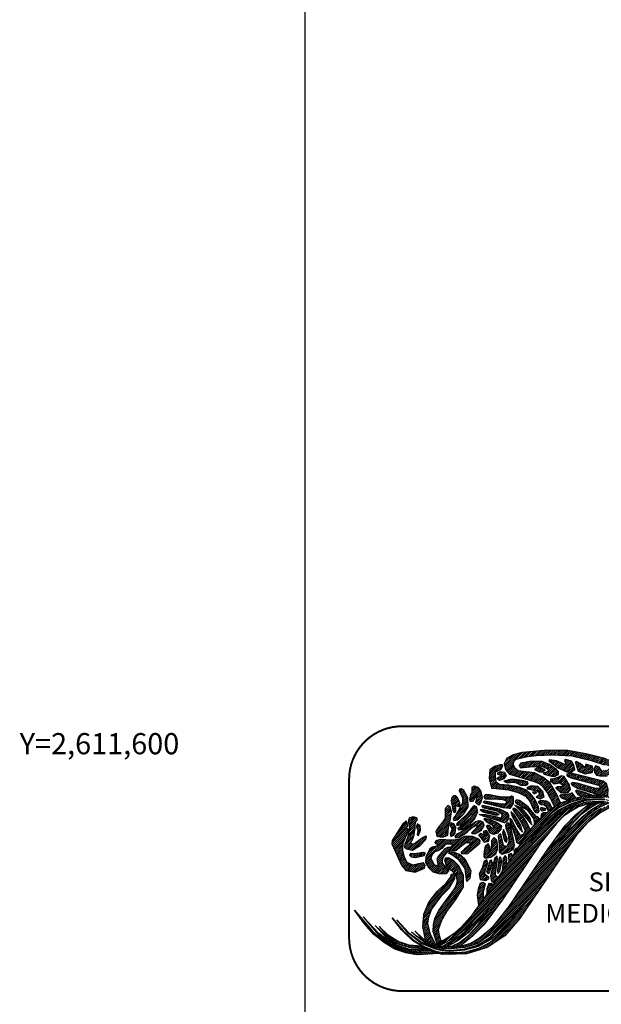
# Model space of a CAD drawing. Units: inches. Extents: x 557017 to 559417, y 2611304 to 2613104.
# Drawn here: x 558951 to 559039, y 2611560 to 2611709 of the extents above; entities that cross this region are included whole.
import ezdxf
from ezdxf.enums import TextEntityAlignment as Align

# ---------------------------------------------------------------- set-up
doc = ezdxf.new("R2010")
doc.units = ezdxf.units.IN
doc.header["$LTSCALE"] = 40
doc.header["$MEASUREMENT"] = 0
doc.layers.add('CVL_RET_TX', color=2, linetype='Continuous')
doc.layers.add('MARGEN', color=7, linetype='Continuous')
doc.styles.add('MONOTXT4', font='MONOTXT4.shx')
doc.styles.add('VGA', font='romans.shx')
pattern_1 = [(45, (-221963.00313, -733147.55852), (-0.07212520388, 0.07212520388), [])]

# ---------------------------------------------------------------- blocks, each defined once
blk = doc.blocks.new('A$C3C221A25')
at = {"linetype": 'Continuous'}
h = blk.add_hatch(dxfattribs=at)
h.set_pattern_fill('ANSI31', color=252, scale=0.816004, style=0)
h.set_pattern_definition([(45, (-618343.82213, -2660094.52139), (-0.0721252038796, 0.0721252038796), [])])
h.paths.add_polyline_path([(20.527, 12.707), (19.698, 13.038), (19.657, 12.852), (19.659, 12.651), (20.051, 12.707)], flags=16)
h.paths.add_polyline_path([(20.942, 14.822), (22.103, 14.324), (23.244, 13.703), (25.255, 12.333), (26.23, 11.421), (27.038, 10.55), (27.453, 10.26), (27.059, 9.887), (26.377, 9.692), (25.815, 9.68), (25.421, 9.845), (25.089, 10.115), (24.115, 11.152), (23.327, 11.795), (22.539, 12.251), (21.73, 12.541), (21.297, 12.628), (20.196, 13.163), (19.511, 13.412), (19.387, 13.743), (19.449, 13.806), (19.698, 13.785), (20.507, 13.516), (22.29, 12.686), (24.177, 11.484), (24.799, 10.924), (25.452, 10.302), (25.748, 10.154), (26.022, 10.156), (26.561, 10.219), (26.603, 10.364), (26.416, 10.572), (26.022, 11.048), (24.778, 12.106), (22.933, 13.35), (21.854, 13.951), (21.232, 14.262), (20.631, 14.428), (20.445, 14.552), (20.445, 14.719), (20.631, 14.863)])
h.paths.add_polyline_path([(19.802, 13.91), (21.232, 13.391), (22.352, 12.873), (23.161, 12.438), (23.928, 11.898), (25.359, 10.696), (25.794, 10.405), (26.022, 10.426), (26.064, 10.634), (25.835, 10.944), (24.28, 12.209), (22.642, 13.225), (21.461, 13.785), (20.237, 14.283), (19.802, 14.241), (19.657, 14.096)], flags=17)
h.paths.add_polyline_path([(17.947, 12.686), (17.645, 12.811), (16.982, 13.018), (16.775, 13.06), (16.713, 12.998), (16.878, 12.749), (17.154, 12.581), (17.251, 12.603)], flags=17)
h.paths.add_polyline_path([(16.484, 14.324), (16.173, 14.324), (16.028, 14.241), (16.09, 14.117), (16.36, 13.992), (18.434, 13.454), (18.641, 13.205), (18.226, 13.184), (16.837, 13.598), (16.505, 13.64), (16.36, 13.557), (16.484, 13.412), (16.837, 13.225), (18.33, 12.769), (18.418, 12.694), (19.055, 12.665), (19.16, 12.629), (19.18, 13.142), (19.055, 13.536), (18.786, 13.743), (17.583, 14.034)], flags=17)
h.paths.add_polyline_path([(17.065, 15.071), (16.775, 15.237), (16.691, 15.175), (16.754, 14.967), (16.837, 14.719), (16.899, 14.49), (17.438, 14.303), (17.977, 14.386), (18.039, 14.635), (17.956, 14.884), (17.5, 15.029), (17.438, 14.739)], flags=17)
h.paths.add_polyline_path([(19.035, 15.424), (17.521, 15.817), (15.966, 16.087), (14.328, 16.066), (12.669, 15.92), (11.985, 15.734), (11.508, 15.486), (11.321, 15.05), (11.404, 14.615), (11.715, 14.283), (13.084, 13.868), (13.644, 13.703), (13.954, 13.557), (14.203, 13.35), (14.577, 12.894), (14.763, 12.5), (15.116, 11.836), (15.563, 12.103), (15.303, 12.727), (14.763, 13.64), (14.245, 14.054), (13.602, 14.366), (12.379, 14.532), (12.151, 14.697), (12.026, 14.967), (12.047, 15.237), (12.234, 15.402), (13.084, 15.61), (13.747, 15.672), (14.97, 15.734), (16.422, 15.651), (17.894, 15.299), (18.91, 14.988), (19.221, 14.884), (19.346, 14.822), (19.346, 14.719), (19.055, 14.573), (18.661, 14.552), (18.496, 14.801), (18.226, 14.905), (18.123, 14.677), (18.143, 14.386), (18.288, 14.2), (18.537, 14.138), (19.097, 14.159), (19.595, 14.283), (20.092, 14.573), (20.465, 15.029), (20.486, 15.402), (20.382, 15.464), (20.237, 15.402), (19.906, 15.299), (19.533, 15.299)])
h.paths.add_polyline_path([(15.281, 15.278), (14.743, 15.361), (14.701, 15.278), (14.908, 15.091), (15.386, 14.739), (16.028, 14.448), (16.402, 14.448), (16.651, 14.615), (16.588, 14.946), (16.402, 15.257), (15.966, 15.382), (15.883, 15.299), (15.924, 15.175), (15.966, 14.988)], flags=17)
h.paths.add_polyline_path([(12.566, 15.112), (12.441, 14.926), (12.544, 14.759), (13.498, 14.843), (14.265, 14.822), (14.535, 14.697), (14.701, 14.49), (14.514, 14.428), (14.265, 14.345), (14.328, 14.262), (14.888, 14.117), (15.178, 14.117), (15.427, 14.241), (15.427, 14.47), (15.281, 14.635), (14.743, 15.008), (14.183, 15.237), (13.374, 15.257)], flags=17)
h.paths.add_polyline_path([(15.572, 13.308), (15.344, 13.308), (15.219, 13.225), (15.593, 12.852), (16.153, 12.894), (16.318, 13.122), (16.256, 13.454), (15.842, 14.096), (15.613, 14.159), (15.365, 14.013), (15.033, 13.93), (14.825, 13.889), (14.805, 13.765), (15.095, 13.536), (15.53, 13.619), (15.717, 13.474), (15.717, 13.37)], flags=17)
h.paths.add_polyline_path([(16.464, 12.873), (16.235, 12.769), (15.717, 12.727), (15.551, 12.686), (15.53, 12.603), (15.675, 12.458), (16.163, 12.319), (16.442, 12.417), (16.728, 12.483)], flags=17)
h.paths.add_polyline_path([(13.789, 14.719), (13.602, 14.615), (13.954, 14.448), (14.203, 14.448), (14.411, 14.594), (14.1, 14.719)], flags=16)
h.paths.add_polyline_path([(12.669, 13.785), (12.13, 13.868), (11.757, 13.868), (11.487, 13.806), (11.301, 13.743), (11.55, 13.619), (12.026, 13.661), (12.317, 13.598), (12.566, 13.454), (12.918, 13.412), (13.125, 13.516), (13.084, 13.681)], flags=17)
h.paths.add_polyline_path([(11.01, 14.47), (11.342, 14.428), (11.466, 14.179), (11.28, 13.91), (10.969, 13.785), (10.741, 13.951), (10.948, 14.075), (11.072, 14.096), (11.114, 14.159), (10.803, 14.283), (10.886, 14.407)], flags=17)
h.paths.add_polyline_path([(13.353, 13.391), (13.104, 13.287), (13.022, 13.163), (13.333, 13.122), (13.83, 12.998), (13.996, 12.873), (13.954, 12.749), (13.727, 12.541), (14.038, 12.417), (14.328, 12.562), (14.245, 12.956), (13.872, 13.35)], flags=17)
h.paths.add_polyline_path([(13.478, 12.935), (13.664, 12.935), (13.747, 12.852), (13.56, 12.769)], flags=17)
h.paths.add_polyline_path([(14.079, 12.271), (13.892, 12.168), (14.058, 11.981), (14.349, 11.96), (14.452, 11.857), (14.667, 11.482), (14.953, 11.703), (14.743, 12.085), (14.494, 12.23)])
h.paths.add_polyline_path([(14.1, 11.774), (14.432, 11.691), (14.411, 11.525), (14.183, 11.484), (14.079, 11.608)], flags=17)
h.paths.add_polyline_path([(14.162, 11.048), (14.349, 11.235), (14.509, 11.359), (14.287, 11.359), (14.12, 11.235), (14.079, 11.11)])
h.paths.add_polyline_path([(11.01, 14.967), (10.596, 14.843), (10.243, 14.594), (10.181, 13.951), (10.367, 13.225), (10.72, 13.184), (11.653, 13.101), (12.379, 12.894), (12.918, 12.603), (13.249, 12.23), (13.54, 11.608), (13.685, 11.38), (13.851, 11.339), (13.954, 11.484), (13.913, 11.795), (13.644, 12.375), (13.312, 12.789), (12.918, 13.101), (12.504, 13.267), (11.674, 13.454), (10.969, 13.494), (10.741, 13.64), (10.658, 13.889), (10.658, 14.448), (11.072, 14.635), (11.218, 14.905), (11.176, 14.967)])
h.paths.add_polyline_path([(12.482, 12.293), (12.255, 12.333), (12.151, 12.23), (12.192, 12.106), (12.399, 11.981), (13.042, 11.566), (13.56, 10.861), (13.582, 10.55), (13.601, 10.435), (13.768, 10.654), (13.996, 10.882), (13.892, 11.028), (13.706, 11.09), (13.125, 11.815)])
h.paths.add_polyline_path([(12.669, 11.67), (12.13, 11.94), (12.482, 11.587), (13.104, 10.799), (13.416, 10.447), (13.271, 10.944)])
h.paths.add_polyline_path([(11.902, 10.82), (11.736, 10.924), (11.777, 10.654), (12.13, 9.659), (12.255, 9.14), (12.537, 8.95), (12.867, 9.434), (13.103, 9.79), (13.31, 10.055), (12.98, 10.696), (12.711, 11.131), (12.358, 11.504), (12.109, 11.691), (11.964, 11.691), (11.985, 11.546), (12.213, 11.235), (12.586, 10.675), (12.893, 10.011), (12.741, 9.722), (12.546, 9.643), (12.213, 10.177)])
h.paths.add_polyline_path([(12.068, 11.214), (11.819, 11.463), (11.923, 11.09), (12.399, 10.239), (12.69, 9.887), (12.566, 10.385)], flags=17)
h.paths.add_polyline_path([(11.072, 9.763), (10.865, 9.618), (10.927, 8.995), (10.927, 8.394), (11.176, 8.228), (11.632, 8.373), (12.026, 8.643), (12.088, 8.913), (12.047, 9.244), (11.799, 10.385), (11.674, 10.572), (11.508, 10.572), (11.404, 10.426), (11.446, 10.198), (11.632, 9.659), (11.674, 9.099), (11.508, 8.829), (11.383, 8.809), (11.259, 8.891), (11.156, 9.307)])
h.paths.add_polyline_path([(11.363, 9.887), (11.259, 10.094), (11.197, 9.825), (11.321, 9.348), (11.383, 9.182), (11.508, 9.14), (11.55, 9.389)], flags=17)
h.paths.add_polyline_path([(10.243, 8.353), (10.202, 8.498), (10.202, 8.829), (10.098, 9.037), (9.891, 8.829), (9.808, 8.456), (9.787, 8.146), (9.787, 8.021), (9.87, 7.938), (10.305, 8), (10.678, 8.249), (10.803, 8.602), (10.803, 8.995), (10.761, 9.286), (10.554, 9.493), (10.367, 9.265), (10.367, 8.933)])
h.paths.add_polyline_path([(12.332, 8.625), (12.213, 8.684), (12.047, 8.477), (12.106, 8.292)])
h.paths.add_polyline_path([(11.658, 7.63), (11.961, 8.078), (11.861, 8.291), (11.632, 8.208), (11.653, 8.062)])
h.paths.add_polyline_path([(11.508, 7.959), (11.383, 8.124), (11.239, 7.897), (11.157, 6.891), (11.5, 7.397)])
h.paths.add_polyline_path([(11.134, 7.71), (11.052, 8), (10.948, 7.979), (10.907, 7.751), (10.803, 7.005), (10.845, 6.777), (10.99, 6.943)])
h.paths.add_polyline_path([(10.823, 7.834), (10.782, 8.083), (10.596, 7.897), (10.367, 6.943), (10.285, 6.569), (10.367, 6.176), (10.598, 6.066), (10.812, 6.381), (10.859, 6.451), (10.678, 6.59), (10.658, 6.756)])
h.paths.add_polyline_path([(10.222, 7.648), (10.305, 7.834), (10.409, 7.565), (10.202, 6.901), (10.098, 6.736), (10.015, 6.922)])
h.paths.add_polyline_path([(10.015, 7.813), (9.808, 7.71), (9.662, 7.17), (9.413, 6.736), (9.497, 6.321), (9.911, 6.238), (10.16, 6.383), (10.16, 6.507), (10.036, 6.569), (9.849, 6.714), (9.87, 7.005), (10.078, 7.565)])
h.paths.add_polyline_path([(9.829, 9.659), (9.559, 9.783), (9.373, 9.68), (9.808, 9.14), (10.14, 9.203), (10.222, 9.596), (9.973, 10.012), (9.725, 9.929)])
h.paths.add_polyline_path([(9.766, 10.861), (9.829, 10.924), (9.953, 10.924), (10.285, 10.841), (10.823, 10.592), (11.114, 10.364), (11.072, 10.115), (10.803, 9.804), (10.513, 9.721), (10.264, 9.825), (9.973, 10.343), (10.056, 10.426), (10.181, 10.426), (10.326, 10.219), (10.596, 10.198), (10.43, 10.426), (10.036, 10.612)])
h.paths.add_polyline_path([(9.455, 11.214), (9.932, 11.214), (10.554, 11.09), (11.134, 10.944), (11.176, 11.214), (10.845, 11.463), (9.704, 11.733), (9.642, 11.857), (9.684, 11.919), (9.829, 11.898), (10.969, 11.65), (11.508, 11.38), (11.653, 11.193), (11.653, 10.924), (11.528, 10.696), (11.342, 10.592), (10.492, 10.882), (9.766, 11.069)])
h.paths.add_polyline_path([(9.746, 11.587), (9.497, 11.566), (9.787, 11.401), (10.72, 11.172), (10.948, 11.235), (10.72, 11.359)], flags=17)
h.paths.add_polyline_path([(9.891, 12.749), (10.202, 12.749), (10.554, 12.665), (11.176, 12.562), (11.757, 12.562), (11.861, 12.645), (12.006, 12.562), (11.985, 12.064), (11.736, 11.67), (11.239, 11.733), (10.554, 11.898), (9.891, 12.064), (9.725, 12.168), (9.849, 12.251), (10.948, 12.064), (11.363, 12.022), (11.528, 12.106), (11.446, 12.251), (11.218, 12.333), (10.637, 12.375), (10.243, 12.355), (9.87, 12.396), (9.808, 12.582)])
h.paths.add_polyline_path([(8.916, 12.209), (8.771, 12.189), (8.708, 12.355), (8.792, 12.727), (8.895, 12.852), (8.895, 13.287), (9.041, 13.391), (9.331, 13.287), (9.559, 12.956), (9.642, 12.479), (9.538, 12.106), (9.373, 11.94), (9.165, 12.126), (9.248, 12.479), (9.289, 12.645), (9.248, 12.707), (9.061, 12.458)])
h.paths.add_polyline_path([(8.273, 13.038), (8.087, 13.163), (7.941, 13.142), (7.921, 13.018), (8.025, 12.811), (8.17, 12.479), (8.17, 12.085), (7.61, 11.11), (7.465, 10.924), (7.506, 10.779), (7.817, 10.82), (8.273, 11.277), (8.584, 11.815), (8.564, 12.479)])
h.paths.add_polyline_path([(7.817, 12.458), (7.652, 12.624), (7.485, 12.645), (7.361, 12.52), (7.299, 12.251), (7.403, 11.753), (7.444, 11.525), (7.527, 11.38), (7.672, 11.463), (7.672, 11.919), (7.859, 11.836), (7.983, 11.898), (7.963, 12.085)])
h.paths.add_polyline_path([(7.236, 11.774), (7.05, 11.898), (6.843, 11.65), (6.863, 10.944), (6.677, 10.675), (6.345, 10.26), (6.138, 9.949), (6.22, 9.596), (6.49, 9.534), (6.76, 9.534), (7.05, 9.659), (7.112, 10.239), (7.236, 10.758), (7.34, 11.463)])
h.paths.add_polyline_path([(7.506, 10.53), (7.278, 10.592), (7.236, 10.385), (7.382, 10.115), (7.236, 9.763), (7.278, 9.556), (7.485, 9.659), (7.61, 9.825), (7.652, 10.239)])
h.paths.add_polyline_path([(8.937, 11.795), (8.46, 11.193), (7.817, 10.612), (7.714, 10.488), (7.734, 10.405), (8.025, 10.447), (8.439, 10.841), (8.833, 11.214), (8.957, 11.277), (8.937, 11.193), (8.668, 10.882), (7.983, 10.301), (7.817, 10.156), (7.859, 10.074), (8.149, 10.094), (8.668, 10.426), (9.061, 10.861), (9.331, 11.421), (9.227, 11.815), (9.082, 11.877)])
h.paths.add_polyline_path([(9.186, 10.675), (8.211, 9.991), (7.734, 9.742), (7.589, 9.596), (7.61, 9.493), (7.9, 9.493), (8.522, 9.887), (8.875, 10.219), (9.227, 10.426), (9.269, 10.343), (9.165, 10.177), (8.854, 9.845), (8.916, 9.783), (9.165, 9.783), (9.58, 10.012), (9.808, 10.405), (9.746, 10.612), (9.58, 10.716), (9.393, 10.737)])
h.paths.add_polyline_path([(7.9, 9.327), (7.361, 9.286), (6.469, 9.327), (6.138, 9.224), (6.075, 9.058), (6.242, 8.975), (6.22, 8.829), (5.889, 8.767), (5.702, 8.643), (5.391, 8), (5.37, 7.606), (5.599, 7.212), (5.931, 6.901), (6.449, 6.756), (6.967, 6.777), (7.154, 7.005), (6.947, 7.17), (6.656, 7.544), (6.656, 7.793), (6.739, 8.021), (7.05, 8.435), (7.34, 8.498), (7.672, 8.498), (7.796, 8.602), (8.108, 8.891), (8.419, 9.099), (8.688, 9.099), (8.73, 8.933), (8.315, 8.602), (8.066, 8.373), (8.087, 8.249), (8.543, 8.291), (9.476, 9.058), (9.497, 9.224), (9.393, 9.369), (8.916, 9.556), (8.294, 9.576)])
h.paths.add_polyline_path([(7.361, 8.995), (6.884, 8.995), (6.615, 8.664), (6.387, 8.498), (6.075, 8.394), (5.868, 8.208), (5.764, 7.938), (5.993, 7.461), (6.345, 7.316), (6.304, 7.606), (6.262, 7.875), (6.407, 8.146), (6.843, 8.664), (7.092, 8.747), (7.32, 8.767), (7.465, 8.975)], flags=16)
h.paths.add_polyline_path([(7.361, 8.186), (7.112, 8.311), (7.174, 8.373), (7.444, 8.394), (7.941, 8.228), (8.335, 7.875), (8.792, 6.984), (8.73, 6.403), (8.501, 6.176), (8.439, 6.528), (8.357, 7.15), (7.921, 7.772)])
h.paths.add_polyline_path([(7.154, 7.917), (6.905, 7.959), (6.801, 7.793), (6.925, 7.357), (7.465, 6.881), (7.692, 6.569), (7.755, 6.155), (7.63, 5.76), (7.382, 5.388), (6.822, 4.662), (6.407, 4.039), (6.055, 3.376), (5.951, 2.92), (5.931, 2.402), (6.219, 1.465), (6.326, 1.518), (6.559, 1.653), (6.428, 2.091), (6.345, 2.527), (6.615, 3.252), (6.987, 3.895), (7.672, 4.807), (8.232, 5.76), (8.232, 6.611), (7.9, 7.337), (7.568, 7.668)])
h.paths.add_polyline_path([(7.258, 6.507), (6.863, 5.968), (6.2, 5.388), (5.619, 4.62), (5.226, 3.667), (5.142, 2.754), (5.35, 1.759), (5.682, 1.551), (6.14, 1.382), (5.744, 2.194), (5.557, 2.983), (5.619, 3.501), (5.826, 4.061), (6.594, 5.118), (7.154, 5.657), (7.589, 6.383), (7.589, 6.611), (7.465, 6.714), (7.32, 6.694)])
h.paths.add_polyline_path([(3.649, 10.509), (2.862, 9.265), (2.82, 9.016), (3.546, 7.399), (3.878, 6.984), (4.583, 6.881), (5.288, 7.17), (5.35, 7.378), (5.226, 7.565), (4.832, 7.503), (4.417, 7.399), (3.981, 7.606), (3.794, 8), (3.649, 8.519), (3.67, 9.058), (4.023, 9.907), (4.054, 10.141), (3.836, 10.136), (4.03, 10.352), (3.976, 10.612), (3.903, 10.752)])
h.paths.add_polyline_path([(5.226, 8.353), (4.541, 8.249), (4.23, 8.291), (4.168, 8.166), (4.292, 8.021), (4.645, 7.979), (5.266, 8.124), (5.37, 8.311)])
h.paths.add_polyline_path([(4.686, 10.965), (4.458, 11.048), (4.168, 10.986), (4.085, 10.82), (4.085, 10.592), (4.168, 10.239), (4.002, 9.451), (3.816, 8.975), (3.794, 8.767), (3.898, 8.622), (4.375, 8.519), (4.956, 8.891), (5.391, 9.348), (5.453, 9.556), (5.391, 9.596), (5.204, 9.493), (4.499, 8.995), (4.334, 8.995), (4.272, 9.078), (4.417, 9.389), (4.521, 9.68), (4.583, 10.198), (4.583, 10.405), (4.624, 10.654), (4.728, 10.799), (4.77, 10.882)])
h.paths.add_polyline_path([(4.977, 10.405), (4.748, 10.509), (4.686, 10.301), (4.79, 10.053), (4.748, 9.68), (4.832, 9.638), (4.997, 10.053)], flags=16)
h.paths.add_polyline_path([(9.538, 6.072), (9.725, 6.113), (9.891, 5.989), (9.725, 5.367), (9.725, 4.778), (9.411, 4.331), (9.31, 5.16), (9.373, 5.616)])
h.paths.add_polyline_path([(10.49, 5.907), (10.367, 5.989), (10.16, 6.009), (10.015, 5.616), (9.995, 5.175)])
h = blk.add_hatch(dxfattribs=at)
h.set_pattern_fill('ANSI31', color=96, scale=0.816004, style=0)
h.set_pattern_definition(pattern_1)
h.paths.add_polyline_path([(20.88, 11.172), (20.549, 11.442), (19.904, 11.805), (19.675, 11.92), (19.349, 12.025), (19.225, 12.052), (19.013, 12.093), (18.882, 12.104), (18.694, 12.107), (18.496, 12.106), (18.219, 12.074), (17.687, 12.022), (16.94, 11.815), (16.256, 11.401), (15.779, 11.069), (15.261, 10.55), (14.058, 9.058), (11.156, 4.766), (9.787, 2.9), (8.918, 2.029), (7.979, 1.279), (7.575, 1.253), (7.386, 1.24), (7.305, 1.242), (7.941, 1.551), (8.646, 2.111), (9.393, 2.962), (10.202, 4.144), (8.593, 2.294), (7.832, 1.716), (7.043, 1.245), (6.7, 1.248), (6.63, 1.262), (8.004, 2.091), (8.436, 2.499), (8.967, 3.174), (8.327, 2.523), (7.652, 1.966), (6.421, 1.305), (6.14, 1.382), (6.126, 1.411), (6.219, 1.465), (6.326, 1.518), (7.133, 1.987), (7.615, 2.307), (8.087, 2.734), (8.957, 3.687), (9.411, 4.331), (9.725, 4.778), (9.995, 5.175), (10.49, 5.907), (10.598, 6.066), (10.859, 6.451), (11.157, 6.891), (11.5, 7.397), (11.658, 7.63), (11.961, 8.078), (12.106, 8.292), (12.332, 8.625), (12.537, 8.95), (12.867, 9.434), (13.103, 9.79), (13.31, 10.055), (13.768, 10.654), (13.996, 10.882), (14.162, 11.048), (14.349, 11.235), (14.509, 11.359), (14.667, 11.482), (14.953, 11.703), (15.116, 11.836), (15.563, 12.103), (15.87, 12.218), (16.442, 12.417), (17.251, 12.603), (18.123, 12.707), (19.055, 12.665), (20.32, 12.23), (21.336, 11.608), (22.186, 10.82), (22.85, 9.887), (22.041, 10.882), (21.212, 11.608), (20.382, 12.106), (19.573, 12.396), (19.023, 12.509), (18.765, 12.52), (17.956, 12.52), (17.269, 12.412), (16.317, 12.166), (15.448, 11.733), (14.95, 11.359), (14.287, 10.716), (13.146, 9.12), (14.577, 10.861), (15.406, 11.546), (16.36, 12.044), (17.396, 12.355), (18, 12.412), (18.89, 12.403), (19.595, 12.251), (20.652, 11.815), (21.647, 11.09), (22.497, 10.032), (21.627, 11.028), (20.652, 11.753), (19.636, 12.189), (18.873, 12.333), (18.558, 12.355), (17.5, 12.271), (16.442, 11.898), (15.448, 11.277), (14.514, 10.385), (15.427, 11.235), (16.38, 11.815), (17.533, 12.175), (18.454, 12.233), (18.864, 12.236), (19.595, 12.087), (20.3, 11.753), (21.129, 11.193), (21.813, 10.447), (21.274, 11.007), (20.569, 11.525)])
h = blk.add_hatch(dxfattribs=at)
h.set_pattern_fill('ANSI31', color=12, scale=0.816004, style=0)
h.set_pattern_definition(pattern_1)
h.paths.add_polyline_path([(4.309, 2.367), (4.712, 2.046), (5.142, 1.78), (4.562, 2.427), (5.163, 1.862), (5.35, 1.759), (5.682, 1.551), (6.14, 1.382), (6.423, 1.304), (6.7, 1.248), (7.305, 1.242), (7.386, 1.24), (7.575, 1.253), (7.979, 1.279), (8.045, 1.282), (8.792, 1.51), (9.455, 1.904), (10.471, 2.775), (11.674, 4.248), (14.556, 8.539), (15.924, 10.405), (16.733, 11.235), (17.765, 12.03), (18.111, 12.063), (18.496, 12.106), (18.537, 12.106), (18.239, 11.978), (17.754, 11.682), (17.08, 11.179), (16.318, 10.364), (15.51, 9.162), (16.235, 10.074), (17.205, 11.053), (17.832, 11.546), (18.239, 11.798), (18.782, 12.106), (18.882, 12.104), (19.013, 12.093), (19.156, 12.065), (18.554, 11.771), (17.952, 11.394), (17.231, 10.799), (16.899, 10.385), (18.06, 11.339), (18.68, 11.7), (19.372, 12.018), (19.671, 11.921), (19.564, 11.868), (18.62, 11.38), (17.645, 10.612), (16.754, 9.638), (15.966, 8.498), (12.482, 3.356), (11.363, 2.07), (10.036, 1.179), (8.481, 0.701), (6.656, 0.639), (5.412, 1.075), (4.375, 1.697), (3.546, 2.505), (2.862, 3.418), (3.691, 2.443), (4.521, 1.697), (5.329, 1.22), (6.138, 0.909), (6.673, 0.8), (6.967, 0.805), (7.776, 0.805), (8.411, 0.86), (9.393, 1.117), (10.264, 1.573), (11.425, 2.589), (12.566, 4.185), (11.134, 2.443), (10.305, 1.78), (9.351, 1.262), (8.315, 0.971), (7.216, 0.888), (6.637, 0.933), (6.117, 1.054), (5.059, 1.489), (4.085, 2.236), (3.214, 3.272), (4.105, 2.298), (5.059, 1.573), (6.096, 1.137), (6.649, 0.993), (7.154, 0.95), (8.232, 1.054), (9.305, 1.355), (10.234, 1.933), (10.911, 2.632), (11.382, 3.247), (10.803, 2.632), (10.235, 2.102), (9.282, 1.451), (8.315, 1.179), (7.299, 1.075), (6.735, 1.065), (6.095, 1.21), (5.383, 1.511), (4.659, 2.029)])
h = blk.add_hatch(dxfattribs=at)
h.set_pattern_fill('ANSI31', color=96, scale=0.816004, style=0)
h.set_pattern_definition(pattern_1)
h.paths.add_polyline_path([(5.067, 1.282), (4.147, 1.365), (3.297, 1.635), (2.551, 2.111), (1.866, 2.775), (2.312, 2.234), (3.021, 1.688), (2.449, 2.011), (1.555, 2.837), (2.374, 1.961), (3.108, 1.514), (4.292, 1.157), (5.376, 1.096)], flags=16)
h.paths.add_polyline_path([(6.414, 0.724), (4.707, 0.619), (3.878, 0.764), (3.049, 1.054), (2.26, 1.531), (1.472, 2.153), (0.726, 2.983), (0, 3.999), (1.39, 2.381), (2.051, 1.812), (3.108, 1.154), (3.587, 0.992), (4.354, 0.805), (5.946, 0.888)])
h.paths.add_polyline_path([(5.473, 1.054), (4.251, 1.013), (3.049, 1.406), (2.362, 1.825), (1.846, 2.236), (0.663, 3.501), (1.804, 2.132), (2.424, 1.663), (3.17, 1.216), (4.396, 0.888), (5.716, 0.968)], flags=17)
at = {"color": 250, "linetype": 'Continuous', "elevation": 10}
for points in [[(19.035, 15.424), (17.521, 15.817), (15.966, 16.087), (14.328, 16.066), (12.669, 15.92), (11.985, 15.734), (11.508, 15.486), (11.321, 15.05), (11.404, 14.615), (11.715, 14.283), (13.084, 13.868), (13.644, 13.703), (13.954, 13.557), (14.203, 13.35), (14.577, 12.894), (14.763, 12.5), (15.116, 11.836), (15.563, 12.103), (15.303, 12.727), (14.763, 13.64), (14.245, 14.054), (13.602, 14.366), (12.379, 14.532), (12.151, 14.697), (12.026, 14.967), (12.047, 15.237), (12.234, 15.402), (13.084, 15.61), (13.747, 15.672), (14.97, 15.734), (16.422, 15.651), (17.894, 15.299), (18.91, 14.988)], [(18.661, 14.552), (18.496, 14.801), (18.226, 14.905), (18.123, 14.677), (18.143, 14.386), (18.288, 14.2), (18.537, 14.138), (19.097, 14.159)], [(11.01, 14.967), (10.596, 14.843), (10.243, 14.594), (10.181, 13.951), (10.367, 13.225), (10.72, 13.184), (11.653, 13.101), (12.379, 12.894), (12.918, 12.603), (13.249, 12.23), (13.54, 11.608), (13.685, 11.38), (13.851, 11.339), (13.954, 11.484), (13.913, 11.795), (13.644, 12.375), (13.312, 12.789), (12.918, 13.101), (12.504, 13.267), (11.674, 13.454), (10.969, 13.494), (10.741, 13.64), (10.658, 13.889), (10.658, 14.448), (11.072, 14.635), (11.218, 14.905), (11.176, 14.967), (11.01, 14.967)], [(12.566, 15.112), (12.441, 14.926), (12.544, 14.759), (13.498, 14.843), (14.265, 14.822), (14.535, 14.697), (14.701, 14.49), (14.514, 14.428), (14.265, 14.345), (14.328, 14.262), (14.888, 14.117), (15.178, 14.117), (15.427, 14.241), (15.427, 14.47), (15.281, 14.635), (14.743, 15.008), (14.183, 15.237), (13.374, 15.257), (12.566, 15.112)], [(15.281, 15.278), (14.743, 15.361), (14.701, 15.278), (14.908, 15.091), (15.386, 14.739), (16.028, 14.448), (16.402, 14.448), (16.651, 14.615), (16.588, 14.946), (16.402, 15.257), (15.966, 15.382), (15.883, 15.299), (15.924, 15.175), (15.966, 14.988), (15.281, 15.278)], [(17.065, 15.071), (16.775, 15.237), (16.691, 15.175), (16.754, 14.967), (16.837, 14.719), (16.899, 14.49), (17.438, 14.303), (17.977, 14.386), (18.039, 14.635), (17.956, 14.884), (17.5, 15.029), (17.438, 14.739), (17.065, 15.071)], [(11.01, 14.47), (11.342, 14.428), (11.466, 14.179), (11.28, 13.91), (10.969, 13.785), (10.741, 13.951), (10.948, 14.075), (11.072, 14.096), (11.114, 14.159), (10.803, 14.283), (10.886, 14.407), (11.01, 14.47)], [(13.789, 14.719), (13.602, 14.615), (13.954, 14.448), (14.203, 14.448), (14.411, 14.594), (14.1, 14.719), (13.789, 14.719)], [(15.572, 13.308), (15.344, 13.308), (15.219, 13.225), (15.593, 12.852), (16.153, 12.894), (16.318, 13.122), (16.256, 13.454), (15.842, 14.096), (15.613, 14.159), (15.365, 14.013), (15.033, 13.93), (14.825, 13.889), (14.805, 13.765), (15.095, 13.536), (15.53, 13.619), (15.717, 13.474), (15.717, 13.37), (15.572, 13.308)], [(16.484, 14.324), (16.173, 14.324), (16.028, 14.241), (16.09, 14.117), (16.36, 13.992), (18.434, 13.454), (18.641, 13.205), (18.226, 13.184), (16.837, 13.598), (16.505, 13.64), (16.36, 13.557), (16.484, 13.412), (16.837, 13.225), (18.33, 12.769), (18.418, 12.694), (19.055, 12.665), (19.16, 12.629), (19.18, 13.142), (19.055, 13.536), (18.786, 13.743), (17.583, 14.034), (16.484, 14.324)], [(8.916, 12.209), (8.771, 12.189), (8.708, 12.355), (8.792, 12.727), (8.895, 12.852), (8.895, 13.287), (9.041, 13.391), (9.331, 13.287), (9.559, 12.956), (9.642, 12.479), (9.538, 12.106), (9.373, 11.94), (9.165, 12.126), (9.248, 12.479), (9.289, 12.645), (9.248, 12.707), (9.061, 12.458), (8.916, 12.209)], [(12.669, 13.785), (12.13, 13.868), (11.757, 13.868), (11.487, 13.806), (11.301, 13.743), (11.55, 13.619), (12.026, 13.661), (12.317, 13.598), (12.566, 13.454), (12.918, 13.412), (13.125, 13.516), (13.084, 13.681), (12.669, 13.785)], [(13.353, 13.391), (13.104, 13.287), (13.022, 13.163), (13.333, 13.122), (13.83, 12.998), (13.996, 12.873), (13.954, 12.749), (13.727, 12.541), (14.038, 12.417), (14.328, 12.562), (14.245, 12.956), (13.872, 13.35), (13.353, 13.391)], [(7.817, 12.458), (7.652, 12.624), (7.485, 12.645), (7.361, 12.52), (7.299, 12.251), (7.403, 11.753), (7.444, 11.525), (7.527, 11.38), (7.672, 11.463), (7.672, 11.919), (7.859, 11.836), (7.983, 11.898), (7.963, 12.085), (7.817, 12.458)], [(8.273, 13.038), (8.087, 13.163), (7.941, 13.142), (7.921, 13.018), (8.025, 12.811), (8.17, 12.479), (8.17, 12.085), (7.61, 11.11), (7.465, 10.924), (7.506, 10.779), (7.817, 10.82), (8.273, 11.277), (8.584, 11.815), (8.564, 12.479), (8.273, 13.038)], [(9.891, 12.749), (10.202, 12.749), (10.554, 12.665), (11.176, 12.562), (11.757, 12.562), (11.861, 12.645), (12.006, 12.562), (11.985, 12.064), (11.736, 11.67), (11.239, 11.733), (10.554, 11.898), (9.891, 12.064), (9.725, 12.168), (9.849, 12.251), (10.948, 12.064), (11.363, 12.022), (11.528, 12.106), (11.446, 12.251), (11.218, 12.333), (10.637, 12.375), (10.243, 12.355), (9.87, 12.396), (9.808, 12.582), (9.891, 12.749)], [(13.478, 12.935), (13.664, 12.935), (13.747, 12.852), (13.56, 12.769), (13.478, 12.935)], [(16.464, 12.873), (16.235, 12.769), (15.717, 12.727), (15.551, 12.686), (15.53, 12.603), (15.675, 12.458), (16.163, 12.319), (16.442, 12.417), (16.728, 12.483), (16.464, 12.873)], [(17.947, 12.686), (17.645, 12.811), (16.982, 13.018), (16.775, 13.06), (16.713, 12.998), (16.878, 12.749), (17.154, 12.581), (17.251, 12.603), (17.947, 12.686), (17.947, 12.686)], [(9.455, 11.214), (9.932, 11.214), (10.554, 11.09), (11.134, 10.944), (11.176, 11.214), (10.845, 11.463), (9.704, 11.733), (9.642, 11.857), (9.684, 11.919), (9.829, 11.898), (10.969, 11.65), (11.508, 11.38), (11.653, 11.193), (11.653, 10.924), (11.528, 10.696), (11.342, 10.592), (10.492, 10.882), (9.766, 11.069), (9.455, 11.214)], [(12.669, 11.67), (12.13, 11.94), (12.482, 11.587), (13.104, 10.799), (13.416, 10.447), (13.271, 10.944), (12.669, 11.67)], [(12.482, 12.293), (12.255, 12.333), (12.151, 12.23), (12.192, 12.106), (12.399, 11.981), (13.042, 11.566), (13.56, 10.861), (13.582, 10.55), (13.601, 10.435), (13.768, 10.654), (13.996, 10.882), (13.892, 11.028), (13.706, 11.09), (13.125, 11.815), (12.482, 12.293)], [(14.079, 12.271), (13.892, 12.168), (14.058, 11.981), (14.349, 11.96), (14.452, 11.857), (14.667, 11.482), (14.953, 11.703), (14.743, 12.085), (14.494, 12.23), (14.079, 12.271)], [(7.236, 11.774), (7.05, 11.898), (6.843, 11.65), (6.863, 10.944), (6.677, 10.675), (6.345, 10.26), (6.138, 9.949), (6.22, 9.596), (6.49, 9.534), (6.76, 9.534), (7.05, 9.659), (7.112, 10.239), (7.236, 10.758), (7.34, 11.463), (7.236, 11.774)], [(8.937, 11.795), (8.46, 11.193), (7.817, 10.612), (7.714, 10.488), (7.734, 10.405), (8.025, 10.447), (8.439, 10.841), (8.833, 11.214), (8.957, 11.277), (8.937, 11.193), (8.668, 10.882), (7.983, 10.301), (7.817, 10.156), (7.859, 10.074), (8.149, 10.094), (8.668, 10.426), (9.061, 10.861), (9.331, 11.421), (9.227, 11.815), (9.082, 11.877), (8.937, 11.795)], [(9.746, 11.587), (9.497, 11.566), (9.787, 11.401), (10.72, 11.172), (10.948, 11.235), (10.72, 11.359), (9.746, 11.587)], [(11.902, 10.82), (11.736, 10.924), (11.777, 10.654), (12.13, 9.659), (12.255, 9.14), (12.537, 8.95), (12.867, 9.434), (13.103, 9.79), (13.31, 10.055), (12.98, 10.696), (12.711, 11.131), (12.358, 11.504), (12.109, 11.691), (11.964, 11.691), (11.985, 11.546), (12.213, 11.235), (12.586, 10.675), (12.893, 10.011), (12.741, 9.722), (12.546, 9.643), (12.213, 10.177), (11.902, 10.82)], [(12.068, 11.214), (11.819, 11.463), (11.923, 11.09), (12.399, 10.239), (12.69, 9.887), (12.566, 10.385), (12.068, 11.214)], [(14.1, 11.774), (14.432, 11.691), (14.411, 11.525), (14.183, 11.484), (14.079, 11.608), (14.1, 11.774)], [(14.162, 11.048), (14.349, 11.235), (14.509, 11.359), (14.287, 11.359), (14.12, 11.235), (14.079, 11.11), (14.162, 11.048)], [(3.649, 10.509), (2.862, 9.265), (2.82, 9.016), (3.546, 7.399), (3.878, 6.984), (4.583, 6.881), (5.288, 7.17), (5.35, 7.378), (5.226, 7.565), (4.832, 7.503), (4.417, 7.399), (3.981, 7.606), (3.794, 8), (3.649, 8.519), (3.67, 9.058), (4.023, 9.907), (4.054, 10.141), (3.836, 10.136), (4.03, 10.352), (3.976, 10.612), (3.903, 10.752), (3.649, 10.509)], [(4.686, 10.965), (4.458, 11.048), (4.168, 10.986), (4.085, 10.82), (4.085, 10.592), (4.168, 10.239), (4.002, 9.451), (3.816, 8.975), (3.794, 8.767), (3.898, 8.622), (4.375, 8.519), (4.956, 8.891), (5.391, 9.348), (5.453, 9.556), (5.391, 9.596), (5.204, 9.493), (4.499, 8.995), (4.334, 8.995), (4.272, 9.078), (4.417, 9.389), (4.521, 9.68), (4.583, 10.198), (4.583, 10.405), (4.624, 10.654), (4.728, 10.799), (4.77, 10.882), (4.686, 10.965)], [(4.977, 10.405), (4.748, 10.509), (4.686, 10.301), (4.79, 10.053), (4.748, 9.68), (4.832, 9.638), (4.997, 10.053), (4.977, 10.405)], [(7.506, 10.53), (7.278, 10.592), (7.236, 10.385), (7.382, 10.115), (7.236, 9.763), (7.278, 9.556), (7.485, 9.659), (7.61, 9.825), (7.652, 10.239), (7.506, 10.53)], [(9.186, 10.675), (8.211, 9.991), (7.734, 9.742), (7.589, 9.596), (7.61, 9.493), (7.9, 9.493), (8.522, 9.887), (8.875, 10.219), (9.227, 10.426), (9.269, 10.343), (9.165, 10.177), (8.854, 9.845), (8.916, 9.783), (9.165, 9.783), (9.58, 10.012), (9.808, 10.405), (9.746, 10.612), (9.58, 10.716), (9.393, 10.737), (9.186, 10.675)], [(9.766, 10.861), (9.829, 10.924), (9.953, 10.924), (10.285, 10.841), (10.823, 10.592), (11.114, 10.364), (11.072, 10.115), (10.803, 9.804), (10.513, 9.721), (10.264, 9.825), (9.973, 10.343), (10.056, 10.426), (10.181, 10.426), (10.326, 10.219), (10.596, 10.198), (10.43, 10.426), (10.036, 10.612), (9.766, 10.861)], [(11.072, 9.763), (10.865, 9.618), (10.927, 8.995), (10.927, 8.394), (11.176, 8.228), (11.632, 8.373), (12.026, 8.643), (12.088, 8.913), (12.047, 9.244), (11.799, 10.385), (11.674, 10.572), (11.508, 10.572), (11.404, 10.426), (11.446, 10.198), (11.632, 9.659), (11.674, 9.099), (11.508, 8.829), (11.383, 8.809), (11.259, 8.891), (11.156, 9.307), (11.072, 9.763)], [(9.829, 9.659), (9.559, 9.783), (9.373, 9.68), (9.808, 9.14), (10.14, 9.203), (10.222, 9.596), (9.973, 10.012), (9.725, 9.929), (9.829, 9.659)], [(11.363, 9.887), (11.259, 10.094), (11.197, 9.825), (11.321, 9.348), (11.383, 9.182), (11.508, 9.14), (11.55, 9.389), (11.363, 9.887)], [(7.9, 9.327), (7.361, 9.286), (6.469, 9.327), (6.138, 9.224), (6.075, 9.058), (6.242, 8.975), (6.22, 8.829), (5.889, 8.767), (5.702, 8.643), (5.391, 8), (5.37, 7.606), (5.599, 7.212), (5.931, 6.901), (6.449, 6.756), (6.967, 6.777), (7.154, 7.005), (6.947, 7.17), (6.656, 7.544), (6.656, 7.793), (6.739, 8.021), (7.05, 8.435), (7.34, 8.498), (7.672, 8.498), (7.796, 8.602), (8.108, 8.891), (8.419, 9.099), (8.688, 9.099), (8.73, 8.933), (8.315, 8.602), (8.066, 8.373), (8.087, 8.249), (8.543, 8.291), (9.476, 9.058), (9.497, 9.224), (9.393, 9.369), (8.916, 9.556), (8.294, 9.576), (7.9, 9.327)], [(7.361, 8.995), (6.884, 8.995), (6.615, 8.664), (6.387, 8.498), (6.075, 8.394), (5.868, 8.208), (5.764, 7.938), (5.993, 7.461), (6.345, 7.316), (6.304, 7.606), (6.262, 7.875), (6.407, 8.146), (6.843, 8.664), (7.092, 8.747), (7.32, 8.767), (7.465, 8.975), (7.361, 8.995)], [(10.243, 8.353), (10.202, 8.498), (10.202, 8.829), (10.098, 9.037), (9.891, 8.829), (9.808, 8.456), (9.787, 8.146), (9.787, 8.021), (9.87, 7.938), (10.305, 8), (10.678, 8.249), (10.803, 8.602), (10.803, 8.995), (10.761, 9.286), (10.554, 9.493), (10.367, 9.265), (10.367, 8.933), (10.243, 8.353)], [(5.226, 8.353), (4.541, 8.249), (4.23, 8.291), (4.168, 8.166), (4.292, 8.021), (4.645, 7.979), (5.266, 8.124), (5.37, 8.311), (5.226, 8.353)], [(7.361, 8.186), (7.112, 8.311), (7.174, 8.373), (7.444, 8.394), (7.941, 8.228), (8.335, 7.875), (8.792, 6.984), (8.73, 6.403), (8.501, 6.176), (8.439, 6.528), (8.357, 7.15), (7.921, 7.772), (7.361, 8.186)], [(11.658, 7.63), (11.961, 8.078), (11.861, 8.291), (11.632, 8.208), (11.653, 8.062), (11.658, 7.63)], [(12.332, 8.625), (12.213, 8.684), (12.047, 8.477), (12.106, 8.292), (12.332, 8.625)], [(7.154, 7.917), (6.905, 7.959), (6.801, 7.793), (6.925, 7.357), (7.465, 6.881), (7.692, 6.569), (7.755, 6.155), (7.63, 5.76), (7.382, 5.388), (6.822, 4.662), (6.407, 4.039), (6.055, 3.376), (5.951, 2.92), (5.931, 2.402), (6.219, 1.465), (6.326, 1.518), (6.559, 1.653), (6.428, 2.091), (6.345, 2.527), (6.615, 3.252), (6.987, 3.895), (7.672, 4.807), (8.232, 5.76), (8.232, 6.611), (7.9, 7.337), (7.568, 7.668), (7.154, 7.917)], [(10.015, 7.813), (9.808, 7.71), (9.662, 7.17), (9.413, 6.736), (9.497, 6.321), (9.911, 6.238), (10.16, 6.383), (10.16, 6.507), (10.036, 6.569), (9.849, 6.714), (9.87, 7.005), (10.078, 7.565), (10.015, 7.813)], [(10.222, 7.648), (10.305, 7.834), (10.409, 7.565), (10.202, 6.901), (10.098, 6.736), (10.015, 6.922), (10.222, 7.648)], [(10.823, 7.834), (10.782, 8.083), (10.596, 7.897), (10.367, 6.943), (10.285, 6.569), (10.367, 6.176), (10.598, 6.066), (10.812, 6.381), (10.859, 6.451), (10.678, 6.59), (10.658, 6.756), (10.823, 7.834)], [(11.134, 7.71), (11.052, 8), (10.948, 7.979), (10.907, 7.751), (10.803, 7.005), (10.845, 6.777), (10.99, 6.943), (11.134, 7.71)], [(11.508, 7.959), (11.383, 8.124), (11.239, 7.897), (11.157, 6.891), (11.5, 7.397), (11.508, 7.959)], [(7.258, 6.507), (6.863, 5.968), (6.2, 5.388), (5.619, 4.62), (5.226, 3.667), (5.142, 2.754), (5.35, 1.759), (5.682, 1.551), (6.14, 1.382), (5.744, 2.194), (5.557, 2.983), (5.619, 3.501), (5.826, 4.061), (6.594, 5.118), (7.154, 5.657), (7.589, 6.383), (7.589, 6.611), (7.465, 6.714), (7.32, 6.694), (7.258, 6.507)], [(9.538, 6.072), (9.725, 6.113), (9.891, 5.989), (9.725, 5.367), (9.725, 4.778), (9.411, 4.331), (9.31, 5.16), (9.373, 5.616), (9.538, 6.072)], [(10.49, 5.907), (10.367, 5.989), (10.16, 6.009), (10.015, 5.616), (9.995, 5.175), (10.49, 5.907)]]:
    blk.add_lwpolyline(points, dxfattribs=at)
at = {"color": 96, "linetype": 'Continuous', "elevation": 10}
for points in [[(18.694, 12.107), (18.496, 12.106), (18.219, 12.074), (17.687, 12.022), (16.94, 11.815), (16.256, 11.401), (15.779, 11.069), (15.261, 10.55), (14.058, 9.058), (11.156, 4.766), (9.787, 2.9), (8.918, 2.029), (7.979, 1.279), (7.575, 1.253), (7.386, 1.24), (7.305, 1.242), (7.941, 1.551), (8.646, 2.111), (9.393, 2.962), (10.202, 4.144), (8.593, 2.294), (7.832, 1.716), (7.043, 1.245), (6.7, 1.248), (6.63, 1.262), (8.004, 2.091), (8.436, 2.499), (8.967, 3.174), (8.327, 2.523), (7.652, 1.966), (6.421, 1.305), (6.14, 1.382), (6.126, 1.411), (6.219, 1.465), (6.326, 1.518), (7.133, 1.987), (7.615, 2.307), (8.087, 2.734), (8.957, 3.687), (9.411, 4.331), (9.725, 4.778), (9.995, 5.175), (10.49, 5.907), (10.598, 6.066), (10.859, 6.451), (11.157, 6.891), (11.5, 7.397), (11.658, 7.63), (11.961, 8.078), (12.106, 8.292), (12.332, 8.625), (12.537, 8.95), (12.867, 9.434), (13.103, 9.79), (13.31, 10.055), (13.768, 10.654), (13.996, 10.882), (14.162, 11.048), (14.349, 11.235), (14.509, 11.359), (14.667, 11.482), (14.953, 11.703), (15.116, 11.836), (15.563, 12.103), (15.87, 12.218), (16.442, 12.417), (17.251, 12.603), (18.123, 12.707), (19.055, 12.665)], [(18.765, 12.52), (17.956, 12.52), (17.269, 12.412), (16.317, 12.166), (15.448, 11.733), (14.95, 11.359), (14.287, 10.716), (13.146, 9.12), (14.577, 10.861), (15.406, 11.546), (16.36, 12.044), (17.396, 12.355), (18, 12.412), (18.89, 12.403)], [(18.873, 12.333), (18.558, 12.355), (17.5, 12.271), (16.442, 11.898), (15.448, 11.277), (14.514, 10.385), (15.427, 11.235), (16.38, 11.815), (17.533, 12.175), (18.454, 12.233), (18.864, 12.236)], [(6.414, 0.724), (4.707, 0.619), (3.878, 0.764), (3.049, 1.054), (2.26, 1.531), (1.472, 2.153), (0.726, 2.983), (0, 3.999), (1.39, 2.381), (2.051, 1.812), (3.108, 1.154), (3.587, 0.992), (4.354, 0.805), (5.946, 0.888), (6.414, 0.724)], [(5.473, 1.054), (4.251, 1.013), (3.049, 1.406), (2.362, 1.825), (1.846, 2.236), (0.663, 3.501), (1.804, 2.132), (2.424, 1.663), (3.17, 1.216), (4.396, 0.888), (5.716, 0.968), (5.473, 1.054)], [(5.067, 1.282), (4.147, 1.365), (3.297, 1.635), (2.551, 2.111), (1.866, 2.775), (2.312, 2.234), (3.021, 1.688), (2.449, 2.011), (1.555, 2.837), (2.374, 1.961), (3.108, 1.514), (4.292, 1.157), (5.376, 1.096), (5.067, 1.282)]]:
    blk.add_lwpolyline(points, dxfattribs=at)
at = {"color": 12, "linetype": 'Continuous', "elevation": 10}
for points in [[(4.309, 2.367), (4.712, 2.046), (5.142, 1.78), (4.562, 2.427), (5.163, 1.862), (5.35, 1.759), (5.682, 1.551), (6.14, 1.382), (6.423, 1.304), (6.7, 1.248), (7.305, 1.242), (7.386, 1.24), (7.575, 1.253), (7.979, 1.279), (8.045, 1.282), (8.792, 1.51), (9.455, 1.904), (10.471, 2.775), (11.674, 4.248), (14.556, 8.539), (15.924, 10.405), (16.733, 11.235), (17.765, 12.03), (18.111, 12.063), (18.496, 12.106), (18.537, 12.106), (18.239, 11.978), (17.754, 11.682), (17.08, 11.179), (16.318, 10.364), (15.51, 9.162), (16.235, 10.074), (17.205, 11.053), (17.832, 11.546), (18.239, 11.798), (18.782, 12.106)], [(19.156, 12.065), (18.554, 11.771), (17.952, 11.394), (17.231, 10.799), (16.899, 10.385), (18.06, 11.339), (18.68, 11.7)], [(19.564, 11.868), (18.62, 11.38), (17.645, 10.612), (16.754, 9.638), (15.966, 8.498), (12.482, 3.356), (11.363, 2.07), (10.036, 1.179), (8.481, 0.701), (6.656, 0.639), (5.412, 1.075), (4.375, 1.697), (3.546, 2.505), (2.862, 3.418), (3.691, 2.443), (4.521, 1.697), (5.329, 1.22), (6.138, 0.909), (6.673, 0.8), (6.967, 0.805), (7.776, 0.805), (8.411, 0.86), (9.393, 1.117), (10.264, 1.573), (11.425, 2.589), (12.566, 4.185), (11.134, 2.443), (10.305, 1.78), (9.351, 1.262), (8.315, 0.971), (7.216, 0.888), (6.637, 0.933), (6.117, 1.054), (5.059, 1.489), (4.085, 2.236), (3.214, 3.272), (4.105, 2.298), (5.059, 1.573), (6.096, 1.137), (6.649, 0.993), (7.154, 0.95), (8.232, 1.054), (9.305, 1.355), (10.234, 1.933), (10.911, 2.632), (11.382, 3.247), (10.803, 2.632), (10.235, 2.102), (9.282, 1.451), (8.315, 1.179), (7.299, 1.075), (6.735, 1.065), (6.095, 1.21), (5.383, 1.511), (4.659, 2.029), (4.309, 2.367)]]:
    blk.add_lwpolyline(points, dxfattribs=at)
at = {"insert": (31.856, 6.849, 10), "char_height": 1.42373, "width": 21.35593, "attachment_point": 3, "style": 'VGA'}
blk.add_mtext('{\\fArial Narrow|b1|i0|c0|p34;SECRETARÍA DE\\PMEDIO AMBIENTE Y \\PRECURSOS NATURALES}', dxfattribs=at)

msp = doc.modelspace()

# ---------------------------------------------------------------- linework, layer by layer
at = {"layer": 'MARGEN', "color": 7}
msp.add_line((558994.4, 2611399.5, -2.32), (558994.4, 2612997.13, -2.32), dxfattribs=at)
at = {"layer": 'MARGEN', "linetype": 'Continuous', "const_width": 0.3, "elevation": 17.68}
msp.add_lwpolyline([(559001.02, 2611594.32, -0.414214), (559009.02, 2611602.32), (559293.02, 2611602.32, -0.414214), (559301.02, 2611594.32), (559301.02, 2611570.32, -0.414214), (559293.02, 2611562.32), (559009.02, 2611562.32, -0.414214), (559001.02, 2611570.32)], format="xyb", close=True, dxfattribs=at)

# ---------------------------------------------------------------- block references
at = {"layer": 'MARGEN', "xscale": 2, "yscale": 2, "zscale": 1.999999999999999}
msp.add_blockref('A$C3C221A25', (559001.83, 2611566.54), dxfattribs=at)

# ---------------------------------------------------------------- texts
at = {"layer": 'CVL_RET_TX', "color": 7, "style": 'MONOTXT4'}
msp.add_text('Y=2,611,600', height=3.2, dxfattribs=at).set_placement((558975.35, 2611599.69), align=Align.MIDDLE_RIGHT)

doc.saveas('drawing.dxf')
